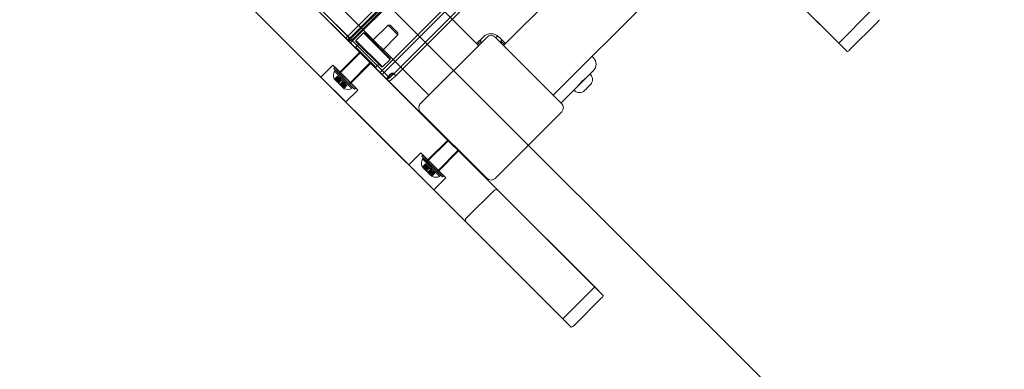
# Model space of a CAD drawing. Units: millimetres. Extents: x 7926 to 23750, y 5251 to 16390.
# Drawn here: x 12882 to 13581, y 9137 to 9385 of the extents above; entities that cross this region are included whole.
import ezdxf

# ---------------------------------------------------------------- set-up
doc = ezdxf.new("R2010")
doc.units = ezdxf.units.MM
doc.header["$LTSCALE"] = 75
doc.layers.add('Dimension (ISO)', color=7, linetype='Continuous', lineweight=18)
doc.layers.add('Visible (ISO)', color=7, linetype='Continuous', lineweight=18)
doc.layers.add('Fall Zone', color=5, linetype='Continuous', lineweight=20, true_color=0x0000ff)
doc.styles.add('Note Text (ISO)', font='tahoma.ttf')
doc.dimstyles.new('Aplay Dimension Styles M', dxfattribs={"dimscale": 75, "dimtxt": 2.5, "dimasz": 2.5, "dimexe": 3.175, "dimexo": 2, "dimgap": 0.762, "dimtad": 1, "dimdec": 1, "dimlfac": 0.001, "dimrnd": 1e-08, "dimzin": 0, "dimdsep": 46, "dimtxsty": 'Note Text (ISO)', "dimcen": 0.09, "dimdle": 10, "dimclrd": 256, "dimclre": 256, "dimclrt": 7, "dimadec": 0, "dimazin": 0, "dimtfac": 1.40208, "dimtofl": 0, "dimtmove": 0, "dimatfit": 3, "dimfxl": 1, "dimtolj": 1, "dimtzin": 0, "dimlwd": -1, "dimlwe": -1, "dimarcsym": 0})

# ---------------------------------------------------------------- blocks, each defined once
blk = doc.blocks.new('*D51')
at = {"layer": 'Defpoints', "color": 0, "transparency": 16777216}
for p in [(19131.85, 16390.18), (9880.89, 6154.35), (23442.8, 6154.35)]:
    blk.add_point(p, dxfattribs=at)
at = {"layer": 'Dimension (ISO)', "transparency": 16777216}
for p, q in [((19281.85, 16390.18), (23680.93, 16390.18)), ((23442.8, 16202.68), (23442.8, 6341.85)), ((10030.89, 6154.35), (23680.93, 6154.35))]:
    blk.add_line(p, q, dxfattribs=at)
for points in [[(23411.55, 16202.68), (23474.05, 16202.68), (23442.8, 16390.18)], [(23411.55, 6341.85), (23474.05, 6341.85), (23442.8, 6154.35)]]:
    blk.add_solid(points, dxfattribs=at)
at = {"layer": 'Dimension (ISO)', "color": 7, "transparency": 16777216, "insert": (23190.34, 11272.26), "char_height": 187.5, "attachment_point": 2, "rotation": 90, "style": 'Note Text (ISO)'}
blk.add_mtext('\\A1;10.2 m', dxfattribs=at)
blk = doc.blocks.new('*D52')
at = {"layer": 'Defpoints', "color": 0, "transparency": 16777216}
for p in [(22876.74, 10030.29), (7926.92, 8108.22), (7926.92, 5558.22)]:
    blk.add_point(p, dxfattribs=at)
at = {"layer": 'Dimension (ISO)', "transparency": 16777216}
for p, q in [((22876.74, 9880.29), (22876.74, 5320.09)), ((7926.92, 7958.22), (7926.92, 5320.09)), ((22689.24, 5558.22), (8114.42, 5558.22))]:
    blk.add_line(p, q, dxfattribs=at)
for points in [[(8114.42, 5589.47), (8114.42, 5526.97), (7926.92, 5558.22)], [(22689.24, 5589.47), (22689.24, 5526.97), (22876.74, 5558.22)]]:
    blk.add_solid(points, dxfattribs=at)
at = {"layer": 'Dimension (ISO)', "color": 7, "transparency": 16777216, "insert": (15401.83, 5810.3), "char_height": 187.5, "attachment_point": 2, "style": 'Note Text (ISO)'}
blk.add_mtext('\\A1;14.9 m', dxfattribs=at)

msp = doc.modelspace()

# ---------------------------------------------------------------- linework, layer by layer
at = {"layer": 'Fall Zone'}
msp.add_line((13690.48, 8849.18), (10621.56, 11917.94), dxfattribs=at)
for centre, radius, end in [((13216.67, 10701.79), 1670, 315.00149), ((14630.92, 9287.61), 1600, 0.00149)]:
    msp.add_arc(centre, radius, 225.00149, end, dxfattribs=at)
at = {"layer": 'Visible (ISO)', "color": 9, "true_color": 0xc0c0c0}
for p, q in [((12570.23, 10262.1), (13469.55, 9362.83)), ((13875.64, 10130.53), (13115.52, 9370.37)), ((13877.05, 10129.12), (13116.93, 9368.96)), ((13898.05, 10108.12), (13137.93, 9347.96)), ((13899.47, 10106.7), (13139.35, 9346.54)), ((13296.31, 9189.59), (12397, 10088.86)), ((12374.37, 10066.23), (13273.69, 9166.96)), ((13199.15, 9241.49), (12407.38, 10033.22)), ((13144.18, 9344.54), (12539.81, 9948.88)), ((12538.4, 9947.46), (13142.77, 9343.12)), ((12551.83, 9934.03), (13120.71, 9365.18)), ((12562.18, 9923.68), (13124.06, 9361.83)), ((12563.6, 9925.09), (13125.47, 9363.25)), ((13286.8, 9545.58), (13113.56, 9372.33)), ((13288.21, 9544.16), (13114.97, 9370.92)), ((13285.39, 9541.33), (13117.81, 9373.74)), ((13119.18, 9372.36), (13286.76, 9539.95)), ((13312.52, 9511.95), (13147.18, 9346.61)), ((13313.93, 9510.54), (13148.6, 9345.2)), ((13395.01, 9437.37), (13463.53, 9368.85)), ((13486.15, 9391.48), (13463.53, 9368.85)), ((13491.08, 9383.73), (13471.28, 9363.93)), ((13132.38, 9370.48), (13143.55, 9381.65)), ((13150.62, 9374.58), (13143.55, 9381.65)), ((13144.97, 9381.65), (13143.55, 9381.65)), ((13144.97, 9381.65), (13150.62, 9376)), ((13150.62, 9376), (13150.62, 9374.58)), ((13113.56, 9372.33), (13115.75, 9370.14)), ((13114.34, 9371.55), (13113.63, 9372.26)), ((13115.01, 9370.88), (13113.63, 9372.26)), ((13114.34, 9371.55), (13115.72, 9370.17)), ((13116.07, 9369.82), (13114.97, 9370.92)), ((13115.01, 9370.88), (13115.72, 9370.17)), ((13115.52, 9370.37), (13139.35, 9346.54)), ((13115.75, 9370.14), (13120.71, 9365.18)), ((13116.07, 9369.82), (13115.75, 9370.14)), ((13120.71, 9365.18), (13116.07, 9369.82)), ((13137.93, 9347.96), (13116.93, 9368.96)), ((13139.45, 9363.41), (13150.62, 9374.58)), ((13463.53, 9368.85), (13469.55, 9362.83)), ((13108.91, 9347), (13123.9, 9361.99)), ((13109.4, 9348.21), (13123.54, 9362.35)), ((13124.06, 9361.83), (13142.49, 9343.4)), ((13143.9, 9344.82), (13125.47, 9363.25)), ((13115.98, 9339.93), (13130.97, 9354.92)), ((13117.18, 9340.43), (13131.32, 9354.57)), ((13104.45, 9353.15), (13095.97, 9344.67)), ((13104.45, 9353.15), (13122.13, 9335.48)), ((13105.12, 9350.79), (13105.97, 9351.63)), ((13105.12, 9350.79), (13119.76, 9336.15)), ((13106.43, 9349.48), (13105.54, 9348.96)), ((13117.93, 9336.56), (13105.54, 9348.96)), ((13105.97, 9351.63), (13120.61, 9337)), ((13118.45, 9337.46), (13106.43, 9349.48)), ((13108.69, 9347.22), (13109.54, 9348.06)), ((13116.19, 9339.72), (13108.69, 9347.22)), ((13108.91, 9347), (13115.98, 9339.93)), ((13109.4, 9348.21), (13117.18, 9340.43)), ((13109.54, 9348.06), (13117.04, 9340.57)), ((13134.15, 9351.74), (13221.77, 9264.12)), ((13136.74, 9349.15), (13134.15, 9351.74)), ((13134.15, 9351.74), (13136.43, 9349.46)), ((13136.43, 9349.46), (13139.82, 9346.07)), ((13136.74, 9349.15), (13136.43, 9349.46)), ((13138.44, 9347.45), (13136.74, 9349.15)), ((13142.56, 9343.33), (13138.44, 9347.45)), ((13138.44, 9347.45), (13139.82, 9346.07)), ((13147.44, 9347.3), (13148.64, 9346.11)), ((13113.64, 9326.99), (13095.97, 9344.67)), ((13105.63, 9343.21), (13105.37, 9343.47)), ((13105.56, 9343.28), (13107.68, 9345.4)), ((13105.56, 9343.28), (13106.79, 9342.05)), ((13106.12, 9342.72), (13105.56, 9343.28)), ((13105.63, 9343.21), (13107.75, 9345.33)), ((13106.82, 9342.02), (13105.63, 9343.21)), ((13106.25, 9342.59), (13105.63, 9343.21)), ((13106.12, 9342.72), (13108.24, 9344.84)), ((13107.35, 9341.49), (13106.12, 9342.72)), ((13108.22, 9340.62), (13106.12, 9342.72)), ((13106.25, 9342.59), (13108.37, 9344.71)), ((13106.25, 9342.59), (13107.44, 9341.4)), ((13108.41, 9340.43), (13106.25, 9342.59)), ((13106.79, 9342.05), (13108.91, 9344.17)), ((13106.79, 9342.05), (13106.82, 9342.02)), ((13106.82, 9342.02), (13108.94, 9344.14)), ((13107.35, 9341.49), (13109.47, 9343.61)), ((13108.26, 9340.58), (13107.35, 9341.49)), ((13107.44, 9341.4), (13109.56, 9343.52)), ((13107.44, 9341.4), (13108.37, 9340.47)), ((13108.91, 9344.17), (13107.68, 9345.4)), ((13107.68, 9345.4), (13108.24, 9344.84)), ((13107.75, 9345.33), (13108.94, 9344.14)), ((13107.75, 9345.33), (13108.37, 9344.71)), ((13108.02, 9340.82), (13110.14, 9342.94)), ((13108.02, 9340.82), (13109.79, 9339.05)), ((13108.22, 9340.62), (13110.34, 9342.74)), ((13108.22, 9340.62), (13108.26, 9340.58)), ((13109.4, 9339.44), (13108.22, 9340.62)), ((13108.24, 9344.84), (13109.47, 9343.61)), ((13108.26, 9340.58), (13110.38, 9342.7)), ((13109.56, 9343.52), (13108.37, 9344.71)), ((13108.37, 9340.47), (13110.49, 9342.59)), ((13108.37, 9340.47), (13108.41, 9340.43)), ((13108.41, 9340.43), (13110.53, 9342.55)), ((13109.59, 9339.24), (13108.41, 9340.43)), ((13108.94, 9344.14), (13108.91, 9344.17)), ((13109.4, 9339.44), (13111.52, 9341.56)), ((13109.44, 9339.4), (13111.56, 9341.52)), ((13109.47, 9343.61), (13110.38, 9342.7)), ((13110.49, 9342.59), (13109.56, 9343.52)), ((13109.56, 9339.28), (13111.68, 9341.4)), ((13109.59, 9339.24), (13111.72, 9341.36)), ((13109.79, 9339.05), (13111.91, 9341.17)), ((13110.14, 9342.94), (13111.91, 9341.17)), ((13110.38, 9342.7), (13110.34, 9342.74)), ((13110.34, 9342.74), (13111.52, 9341.56)), ((13110.37, 9338.46), (13112.49, 9340.59)), ((13110.46, 9338.38), (13112.58, 9340.5)), ((13110.53, 9342.55), (13110.49, 9342.59)), ((13110.53, 9342.55), (13111.72, 9341.36)), ((13110.99, 9337.84), (13113.12, 9339.97)), ((13111.02, 9337.81), (13113.14, 9339.94)), ((13111.52, 9341.56), (13111.56, 9341.52)), ((13111.56, 9341.52), (13112.49, 9340.59)), ((13112.58, 9340.5), (13111.68, 9341.4)), ((13111.68, 9341.4), (13111.72, 9341.36)), ((13112.49, 9340.59), (13113.69, 9339.39)), ((13113.81, 9339.27), (13112.58, 9340.5)), ((13114.31, 9338.77), (13113.12, 9339.97)), ((13113.12, 9339.97), (13113.14, 9339.94)), ((13113.14, 9339.94), (13114.37, 9338.71)), ((13116.19, 9339.72), (13117.04, 9340.57)), ((13139.82, 9346.07), (13143.94, 9341.95)), ((13142.49, 9343.4), (13142.84, 9343.05)), ((13142.56, 9343.33), (13143.94, 9341.95)), ((13142.84, 9343.05), (13144.25, 9344.47)), ((13144.25, 9344.47), (13143.9, 9344.82)), ((13109.44, 9339.4), (13109.4, 9339.44)), ((13111.56, 9337.27), (13109.4, 9339.44)), ((13110.37, 9338.46), (13109.44, 9339.4)), ((13109.56, 9339.28), (13110.46, 9338.38)), ((13109.59, 9339.24), (13109.56, 9339.28)), ((13111.69, 9337.15), (13109.59, 9339.24)), ((13111.56, 9337.27), (13110.37, 9338.46)), ((13110.46, 9338.38), (13111.69, 9337.15)), ((13110.99, 9337.84), (13112.19, 9336.65)), ((13111.02, 9337.81), (13110.99, 9337.84)), ((13112.25, 9336.58), (13111.02, 9337.81)), ((13111.56, 9337.27), (13113.69, 9339.39)), ((13112.19, 9336.65), (13111.56, 9337.27)), ((13111.69, 9337.15), (13113.81, 9339.27)), ((13112.25, 9336.58), (13111.69, 9337.15)), ((13112.19, 9336.65), (13114.31, 9338.77)), ((13112.44, 9336.4), (13112.19, 9336.65)), ((13112.25, 9336.58), (13114.37, 9338.71)), ((13122.13, 9335.48), (13113.64, 9326.99)), ((13113.69, 9339.39), (13114.31, 9338.77)), ((13113.81, 9339.27), (13114.37, 9338.71)), ((13118.45, 9337.46), (13117.93, 9336.56)), ((13119.76, 9336.15), (13120.61, 9337)), ((13171.31, 9284.6), (13186.65, 9299.95)), ((13185.95, 9299.95), (13171.8, 9285.8)), ((13185.95, 9299.95), (13193.72, 9292.17)), ((13178.38, 9277.53), (13193.72, 9292.88)), ((13193.72, 9292.17), (13179.58, 9278.03)), ((13166.85, 9290.75), (13158.37, 9282.27)), ((13166.85, 9290.75), (13184.53, 9273.08)), ((13167.53, 9288.39), (13168.38, 9289.23)), ((13167.53, 9288.39), (13182.16, 9273.75)), ((13168.83, 9287.08), (13167.94, 9286.56)), ((13180.33, 9274.16), (13167.94, 9286.56)), ((13168.38, 9289.23), (13183.01, 9274.6)), ((13180.86, 9275.06), (13168.83, 9287.08)), ((13171.1, 9284.81), (13171.95, 9285.66)), ((13178.59, 9277.32), (13171.1, 9284.81)), ((13171.31, 9284.6), (13178.38, 9277.53)), ((13171.8, 9285.8), (13179.58, 9278.03)), ((13171.95, 9285.66), (13179.44, 9278.17)), ((13176.05, 9264.59), (13158.37, 9282.27)), ((13168.03, 9280.81), (13167.77, 9281.07)), ((13167.96, 9280.88), (13170.08, 9283)), ((13167.96, 9280.88), (13169.19, 9279.65)), ((13168.53, 9280.31), (13167.96, 9280.88)), ((13168.03, 9280.81), (13170.15, 9282.93)), ((13169.22, 9279.62), (13168.03, 9280.81)), ((13168.65, 9280.19), (13168.03, 9280.81)), ((13168.53, 9280.31), (13170.65, 9282.44)), ((13169.76, 9279.08), (13168.53, 9280.31)), ((13170.62, 9278.22), (13168.53, 9280.31)), ((13168.65, 9280.19), (13170.77, 9282.31)), ((13168.65, 9280.19), (13169.84, 9279)), ((13170.81, 9278.03), (13168.65, 9280.19)), ((13169.19, 9279.65), (13171.31, 9281.77)), ((13169.19, 9279.65), (13169.22, 9279.62)), ((13169.22, 9279.62), (13171.34, 9281.74)), ((13169.76, 9279.08), (13171.88, 9281.21)), ((13170.66, 9278.18), (13169.76, 9279.08)), ((13169.84, 9279), (13171.96, 9281.12)), ((13169.84, 9279), (13170.78, 9278.07)), ((13171.31, 9281.77), (13170.08, 9283)), ((13170.08, 9283), (13170.65, 9282.44)), ((13170.15, 9282.93), (13171.34, 9281.74)), ((13170.15, 9282.93), (13170.77, 9282.31)), ((13170.43, 9278.41), (13172.55, 9280.54)), ((13170.43, 9278.41), (13172.19, 9276.65)), ((13170.62, 9278.22), (13172.74, 9280.34)), ((13170.62, 9278.22), (13170.66, 9278.18)), ((13171.81, 9277.04), (13170.62, 9278.22)), ((13170.65, 9282.44), (13171.88, 9281.21)), ((13170.66, 9278.18), (13172.78, 9280.3)), ((13171.96, 9281.12), (13170.77, 9282.31)), ((13170.78, 9278.07), (13172.9, 9280.19)), ((13170.78, 9278.07), (13170.81, 9278.03)), ((13170.81, 9278.03), (13172.94, 9280.15)), ((13172, 9276.84), (13170.81, 9278.03)), ((13171.34, 9281.74), (13171.31, 9281.77)), ((13171.81, 9277.04), (13173.93, 9279.16)), ((13171.84, 9277), (13171.81, 9277.04)), ((13173.97, 9274.87), (13171.81, 9277.04)), ((13171.84, 9277), (13173.97, 9279.12)), ((13172.78, 9276.06), (13171.84, 9277)), ((13171.88, 9281.21), (13172.78, 9280.3)), ((13172.9, 9280.19), (13171.96, 9281.12)), ((13171.96, 9276.88), (13174.08, 9279)), ((13171.96, 9276.88), (13172.86, 9275.98)), ((13172, 9276.84), (13171.96, 9276.88)), ((13172, 9276.84), (13174.12, 9278.96)), ((13174.09, 9274.75), (13172, 9276.84)), ((13172.19, 9276.65), (13174.32, 9278.77)), ((13172.55, 9280.54), (13174.32, 9278.77)), ((13172.78, 9280.3), (13172.74, 9280.34)), ((13172.74, 9280.34), (13173.93, 9279.16)), ((13172.78, 9276.06), (13174.9, 9278.19)), ((13172.86, 9275.98), (13174.98, 9278.1)), ((13172.94, 9280.15), (13172.9, 9280.19)), ((13172.94, 9280.15), (13174.12, 9278.96)), ((13173.4, 9275.44), (13175.52, 9277.56)), ((13173.43, 9275.41), (13175.55, 9277.54)), ((13173.93, 9279.16), (13173.97, 9279.12)), ((13173.97, 9279.12), (13174.9, 9278.19)), ((13173.97, 9274.87), (13176.09, 9276.99)), ((13174.98, 9278.1), (13174.08, 9279)), ((13174.08, 9279), (13174.12, 9278.96)), ((13174.09, 9274.75), (13176.22, 9276.87)), ((13174.9, 9278.19), (13176.09, 9276.99)), ((13176.22, 9276.87), (13174.98, 9278.1)), ((13176.71, 9276.37), (13175.52, 9277.56)), ((13175.52, 9277.56), (13175.55, 9277.54)), ((13175.55, 9277.54), (13176.78, 9276.31)), ((13176.09, 9276.99), (13176.71, 9276.37)), ((13176.22, 9276.87), (13176.78, 9276.31)), ((13178.59, 9277.32), (13179.44, 9278.17)), ((13173.97, 9274.87), (13172.78, 9276.06)), ((13172.86, 9275.98), (13174.09, 9274.75)), ((13173.4, 9275.44), (13174.59, 9274.25)), ((13173.43, 9275.41), (13173.4, 9275.44)), ((13174.66, 9274.18), (13173.43, 9275.41)), ((13174.59, 9274.25), (13173.97, 9274.87)), ((13174.66, 9274.18), (13174.09, 9274.75)), ((13174.59, 9274.25), (13176.71, 9276.37)), ((13174.85, 9274), (13174.59, 9274.25)), ((13174.66, 9274.18), (13176.78, 9276.31)), ((13184.53, 9273.08), (13176.05, 9264.59)), ((13180.86, 9275.06), (13180.33, 9274.16)), ((13182.16, 9273.75), (13183.01, 9274.6)), ((13218.89, 9264.18), (13199.09, 9244.38)), ((13290.29, 9195.61), (13221.77, 9264.12)), ((13199.15, 9241.49), (13267.66, 9172.98)), ((13267.66, 9172.98), (13290.29, 9195.61)), ((13296.31, 9189.59), (13290.29, 9195.61)), ((13295.22, 9187.85), (13275.42, 9168.05)), ((13267.66, 9172.98), (13273.69, 9166.96))]:
    msp.add_line(p, q, dxfattribs=at)
at = {"layer": 'Visible (ISO)'}
for p, q in [((13226.25, 9367.83), (13878.89, 10020.51)), ((13261.61, 9332.48), (13914.25, 9985.15)), ((12918.58, 9656.39), (13207.16, 9367.83)), ((12883.23, 9621.04), (13171.8, 9332.47)), ((13126.12, 9376.03), (13120.82, 9370.73)), ((13145, 9357.15), (13126.12, 9376.03)), ((13126.83, 9376.03), (13126.12, 9376.03)), ((13126.83, 9376.03), (13145, 9357.86)), ((13122.84, 9368), (13120.71, 9365.88)), ((13120.82, 9370.73), (13139.7, 9351.85)), ((13120.82, 9370.02), (13120.82, 9370.73)), ((13138.99, 9351.85), (13120.82, 9370.02)), ((13213.88, 9373.13), (13166.5, 9325.76)), ((13211.05, 9373.13), (13206.45, 9368.54)), ((13209.63, 9370.3), (13207.16, 9367.83)), ((13207.16, 9367.83), (13207.87, 9367.12)), ((13209.63, 9370.3), (13208.93, 9371.01)), ((13266.91, 9325.76), (13219.53, 9373.13)), ((13220.06, 9372.6), (13221.41, 9373.95)), ((13226.96, 9368.54), (13222.36, 9373.13)), ((13224.48, 9371.01), (13223.77, 9370.3)), ((13226.25, 9367.83), (13223.77, 9370.3)), ((13226.25, 9367.83), (13225.54, 9367.12)), ((13120.71, 9365.88), (13134.86, 9351.74)), ((13120.71, 9365.18), (13120.71, 9365.88)), ((13134.15, 9351.74), (13120.71, 9365.18)), ((13136.98, 9353.86), (13134.86, 9351.74)), ((13145, 9357.15), (13139.7, 9351.85)), ((13145, 9357.86), (13145, 9357.15)), ((13288.48, 9359.35), (13289.36, 9358.46)), ((13134.15, 9351.74), (13134.86, 9351.74)), ((13138.99, 9351.85), (13139.7, 9351.85)), ((13286.88, 9346.8), (13275.57, 9335.48)), ((13286.88, 9346.8), (13289.36, 9349.27)), ((13286.88, 9346.8), (13287.29, 9346.39)), ((13284.03, 9343.99), (13284.06, 9343.97)), ((13266.38, 9326.29), (13275.57, 9335.48)), ((13275.57, 9335.48), (13275.97, 9335.08)), ((13278.38, 9338.33), (13278.4, 9338.31)), ((13283.07, 9335.1), (13283.05, 9335.08)), ((13283.07, 9335.1), (13283.32, 9335.35)), ((13283.32, 9335.35), (13283.32, 9335.35)), ((13284.38, 9336.42), (13283.37, 9335.4)), ((13285.24, 9337.27), (13284.38, 9336.42)), ((13286.48, 9338.51), (13285.24, 9337.27)), ((13286.48, 9338.51), (13286.97, 9339)), ((13287.02, 9339.05), (13286.99, 9339.07)), ((13287.02, 9339.05), (13287.04, 9339.07)), ((13287.29, 9339.32), (13287.04, 9339.07)), ((13171.8, 9332.47), (13172.51, 9331.77)), ((13261.61, 9332.48), (13260.9, 9331.77)), ((13166.5, 9320.1), (13213.88, 9272.72)), ((13219.53, 9272.72), (13266.91, 9320.1))]:
    msp.add_line(p, q, dxfattribs=at)
for centre, radius, start, end in [((15125.96, 9567.57), 2365, 180, 270), ((13216.7, 9367.48), 8, 45.00149, 135.00149), ((13216.7, 9370.3), 4, 45.00149, 135.00149), ((13284.76, 9353.87), 6.5, 315.00149, 45.00149), ((13283.75, 9342.86), 5, 315.00149, 45.00149), ((13279.51, 9338.61), 5, 225.00149, 315.00149), ((13169.33, 9322.93), 4, 135.00149, 225.00149), ((13264.08, 9322.93), 4, 315.00149, 45.00149), ((13216.71, 9275.55), 4, 225.00149, 315.00149)]:
    msp.add_arc(centre, radius, start, end, dxfattribs=at)
at = {"layer": 'Visible (ISO)', "color": 9, "true_color": 0xc0c0c0}
for centre, start, end in [((13111.48, 9346.03), 153.7578, 202.74775), ((13115, 9342.5), 247.25523, 296.24518), ((13173.88, 9283.63), 153.7578, 202.74775), ((13177.41, 9280.1), 247.25523, 296.24518)]:
    msp.add_arc(centre, 6.62, start, end, dxfattribs=at)
for centre, major_axis, ratio, start_param, end_param in [((13490.76, 9384.04), (1.41, 1.41), 0.224148, 4.712389, 6.283185), ((13117.17, 9374.37), (-2.83, -2.83), 0.224148, 0, 1.570796), ((13118.55, 9373), (-2.83, -2.83), 0.224148, 0, 1.570796), ((13470.96, 9364.25), (-1.41, -1.41), 0.224148, 0, 1.570796), ((13145.6, 9345.95), (-2.83, -2.83), 0.224148, 4.712389, 6.283185), ((13145.39, 9346.16), (-2.83, -2.83), 0.224148, 0, 1.570796), ((13146.77, 9344.78), (-2.83, -2.83), 0.224148, 0, 1.570796), ((13145.6, 9345.95), (-1.41, -1.41), 0.224148, 4.712389, 6.283185), ((13220.36, 9262.71), (-1.47, 1.47), 0.959788, 4.712389, 6.283185), ((13200.56, 9242.91), (-1.47, 1.47), 0.959788, 0, 1.570796), ((13294.9, 9188.17), (1.41, 1.41), 0.224148, 4.712389, 6.283185), ((13275.1, 9168.37), (-1.41, -1.41), 0.224148, 0, 1.570796)]:
    msp.add_ellipse(centre, major_axis=major_axis, ratio=ratio, start_param=start_param, end_param=end_param, dxfattribs=at)
for points, knots in [([(13146.02, 9345.53), (13146.58, 9346.08), (13147.2, 9346.55), (13147.42, 9346.89), (13147.61, 9347.17), (13147.49, 9347.38), (13147.11, 9347.45), (13146.65, 9347.53), (13145.89, 9347.34), (13145.28, 9346.86), (13145.17, 9346.78), (13145.06, 9346.69), (13144.96, 9346.59)], [-1.570796, -1.570796, -1.570796, -1.570796, -0.528528, -0.528528, -0.528528, 0.348366, 0.348366, 0.348366, 1.383791, 1.383791, 1.383791, 1.570796, 1.570796, 1.570796, 1.570796]), ([(13145.28, 9346.27), (13145.73, 9346.72), (13146.48, 9346.88), (13147.2, 9346.76), (13147.84, 9346.66), (13148.43, 9346.35), (13148.69, 9346.05), (13148.96, 9345.74), (13148.87, 9345.45), (13148.55, 9345.15), (13148.25, 9344.87), (13147.79, 9344.54), (13147.4, 9344.15)], [-1.570796, -1.570796, -1.570796, -1.570796, -0.716214, -0.716214, -0.716214, 0.043508, 0.043508, 0.043508, 0.832206, 0.832206, 0.832206, 1.570796, 1.570796, 1.570796, 1.570796])]:
    msp.add_open_spline(points, degree=3, knots=knots, dxfattribs=at)
at = {"layer": 'Visible (ISO)'}
for points, knots in [([(13278.22, 9338.13), (13278.22, 9338.13), (13278.29, 9338.22), (13278.56, 9338.56), (13278.76, 9338.82), (13279.25, 9339.4), (13279.56, 9339.77), (13280.26, 9340.54), (13280.65, 9340.96), (13281.41, 9341.71), (13281.82, 9342.1), (13282.6, 9342.81), (13282.96, 9343.12), (13283.55, 9343.6), (13283.8, 9343.81), (13284.15, 9344.08), (13284.23, 9344.14), (13284.23, 9344.14)], [0.641144, 0.641144, 0.641144, 0.641144, 0.80143, 0.80143, 0.961715, 0.961715, 1.122002, 1.122002, 1.282289, 1.282289, 1.442576, 1.442576, 1.602862, 1.602862, 1.763148, 1.763148, 1.923433, 1.923433, 1.923433, 1.923433]), ([(13282.44, 9334.62), (13282.53, 9334.67), (13282.61, 9334.74), (13282.89, 9334.95), (13283.07, 9335.11), (13283.28, 9335.31), (13283.32, 9335.36), (13283.37, 9335.4)], [0.0214085, 0.0214085, 0.0214085, 0.0214085, 0.0534182, 0.0534182, 0.1262074, 0.1262074, 0.1459244, 0.1459244, 0.1459244, 0.1459244]), ([(13283.07, 9335.1), (13283.03, 9335.06), (13282.98, 9335.02), (13282.86, 9334.91), (13282.79, 9334.85), (13282.62, 9334.73), (13282.53, 9334.67), (13282.44, 9334.62)], [0.29087265, 0.29087265, 0.29087265, 0.29087265, 0.32047351, 0.32047351, 0.35707667, 0.35707667, 0.39061204, 0.39061204, 0.39061204, 0.39061204]), ([(13284.38, 9336.42), (13284.42, 9336.45), (13284.45, 9336.48), (13284.53, 9336.57), (13284.56, 9336.62), (13284.61, 9336.71), (13284.62, 9336.75), (13284.61, 9336.79)], [0.3229177, 0.3229177, 0.3229177, 0.3229177, 0.3481107, 0.3481107, 0.3997938, 0.3997938, 0.443778, 0.443778, 0.443778, 0.443778]), ([(13284.61, 9336.79), (13284.7, 9336.82), (13284.79, 9336.88), (13285, 9337.04), (13285.11, 9337.15), (13285.24, 9337.27)], [0, 0, 0, 0, 0.0573742, 0.0573742, 0.1248195, 0.1248195, 0.1248195, 0.1248195]), ([(13286.48, 9338.51), (13286.6, 9338.64), (13286.72, 9338.76), (13286.94, 9339.01), (13287.05, 9339.13), (13287.18, 9339.32), (13287.23, 9339.38), (13287.27, 9339.44)], [0.297415, 0.297415, 0.297415, 0.297415, 0.340432, 0.340432, 0.3822607, 0.3822607, 0.4016851, 0.4016851, 0.4016851, 0.4016851]), ([(13287.27, 9339.44), (13287.22, 9339.35), (13287.18, 9339.27), (13287.1, 9339.14), (13287.06, 9339.09), (13287.04, 9339.07)], [0, 0, 0, 0, 0.057754, 0.057754, 0.1247507, 0.1247507, 0.1247507, 0.1247507])]:
    msp.add_open_spline(points, degree=3, knots=knots, dxfattribs=at)
msp.add_open_spline([(13287.02, 9339.05), (13287, 9339.03), (13286.98, 9339.02), (13286.97, 9339)], degree=3, dxfattribs=at)

# ---------------------------------------------------------------- dimensions: what is measured, and where the dimension line sits
at = {"layer": 'Dimension (ISO)'}
for base, p1, p2, angle, picture, middle in [((23442.8, 6154.35), (19131.85, 16390.18), (9880.89, 6154.35), 90, '*D51', (23442.8, 11272.26)), ((7926.92, 5558.22), (22876.74, 10030.29), (7926.92, 8108.22), 180, '*D52', (15401.83, 5558.22))]:
    dim = msp.add_linear_dim(base=base, p1=p1, p2=p2, angle=angle, text='<> m', dimstyle='Aplay Dimension Styles M', override={"dimgap": 0.762, "dimdec": 1, "dimlfac": 0.001, "dimpost": '', "dimtol": 0, "dimlim": 0, "dimtp": 0, "dimtm": 0, "dimtdec": 2, "dimatfit": 1}, dxfattribs=at)
    dim.commit()
    dim.dimension.update_dxf_attribs({"geometry": picture, "text_midpoint": middle, "dimtype": 160})

doc.saveas('drawing.dxf')
